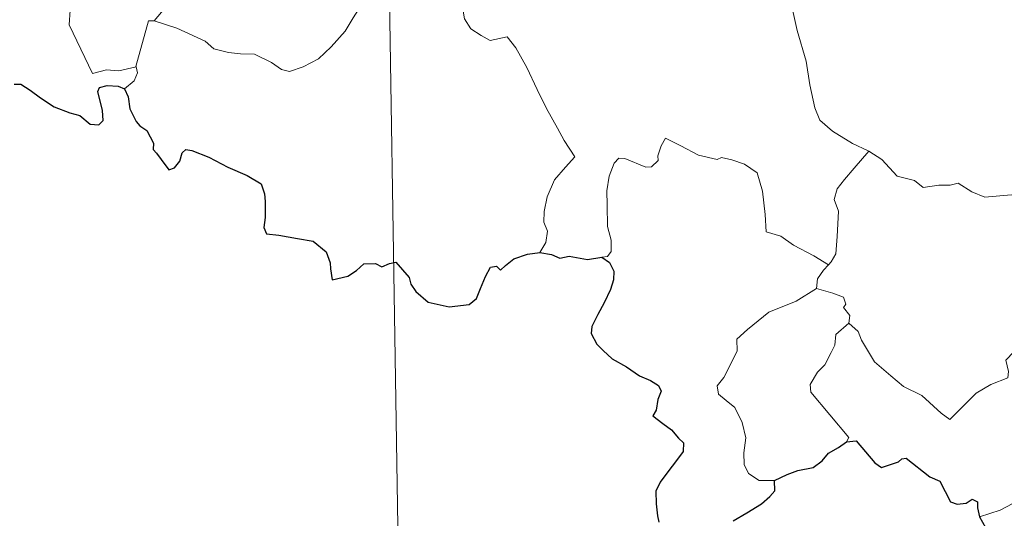
# Model space of a CAD drawing. Units: metres. Extents: x 606130 to 610632, y 4756622 to 4759662.
# Drawn here: x 606461 to 606559, y 4758562 to 4758612 of the extents above; entities that cross this region are included whole.
import ezdxf

# ---------------------------------------------------------------- set-up
doc = ezdxf.new("R2010")
doc.units = ezdxf.units.M
doc.header["$MEASUREMENT"] = 0
doc.layers.add('Level 63', color=7, linetype='Continuous', lineweight=0)

msp = doc.modelspace()

# ---------------------------------------------------------------- linework, layer by layer
at = {"layer": 'Level 63', "linetype": 'Continuous', "lineweight": 0}
for points in [[(606496.88, 4758680.57, -0.49), (606501.66, 4758379.45, -0.49)], [(606461.03, 4758636.03, -0.49), (606461.32, 4758635.36, -0.49), (606461, 4758634.6, -0.49), (606460.9, 4758633.28, -0.49), (606460.97, 4758632.62, -0.49), (606461.8, 4758631.17, -0.49), (606462.96, 4758629.08, -0.49), (606463.73, 4758627.61, -0.49), (606463.91, 4758626.65, -0.49), (606464.78, 4758625.4, -0.49), (606465.3, 4758624.59, -0.49), (606465.47, 4758622.77, -0.49), (606465.69, 4758620.08, -0.49), (606466, 4758617.3, -0.49), (606466.45, 4758614.72, -0.49), (606466.59, 4758613.63, -0.49), (606466.3, 4758612.57, -0.49), (606466.18, 4758611.1, -0.49), (606468.5, 4758606.28, -0.49), (606469.89, 4758606.64, -0.49), (606471.11, 4758606.55, -0.49), (606472.82, 4758606.93, -0.49)], [(606481.79, 4758615.8, -0.49), (606481.11, 4758615.48, -0.49), (606479.31, 4758614.97, -0.49), (606477.25, 4758613.99, -0.49), (606475.72, 4758612.79, -0.49), (606474.63, 4758611.49, -0.49)], [(606538.29, 4758616.34, -0.49), (606537.42, 4758614.01, -0.49), (606537.89, 4758612.64, -0.49), (606538.37, 4758610.56, -0.49), (606539.27, 4758607.5, -0.49), (606539.61, 4758605.15, -0.49), (606540.13, 4758602.87, -0.49), (606540.6, 4758601.66, -0.49), (606541.87, 4758600.55, -0.49), (606543.86, 4758599.32, -0.49), (606545.42, 4758598.6, -0.49), (606545.47, 4758598.57, -0.49)], [(606474.63, 4758611.49, -0.49), (606476.86, 4758610.78, -0.49), (606479.67, 4758609.5, -0.49), (606480.54, 4758608.74, -0.49), (606481.98, 4758608.36, -0.49), (606483.19, 4758608.23, -0.49), (606484.57, 4758608.2, -0.49), (606486.26, 4758607.36, -0.49), (606487.25, 4758606.68, -0.49), (606488.05, 4758606.49, -0.49), (606489.4, 4758606.94, -0.49), (606490.92, 4758607.72, -0.49), (606492.16, 4758608.94, -0.49), (606493.54, 4758610.49, -0.49), (606494.36, 4758611.8, -0.49), (606495.19, 4758613.09, -0.49), (606495.97, 4758614.66, -0.49)], [(606505.22, 4758612.66, -0.49), (606505.39, 4758611.7, -0.49), (606506.02, 4758610.7, -0.49), (606507.05, 4758610.05, -0.49), (606507.94, 4758609.54, -0.49), (606509.62, 4758609.92, -0.49), (606510.47, 4758608.82, -0.49), (606511.55, 4758606.88, -0.49), (606512.59, 4758604.7, -0.49), (606513.51, 4758602.82, -0.49), (606514.59, 4758600.87, -0.49), (606515.27, 4758599.63, -0.49), (606516.32, 4758598.02, -0.49), (606515.39, 4758597, -0.49), (606514.32, 4758595.72, -0.49), (606513.57, 4758594.04, -0.49), (606513.28, 4758592.59, -0.49), (606513.25, 4758591.52, -0.49), (606513.61, 4758590.63, -0.49), (606513.44, 4758589.52, -0.49), (606512.86, 4758588.53, -0.49)], [(606472.82, 4758606.93, -0.49), (606472.81, 4758606.98, -0.49), (606474.04, 4758611.5, -0.49), (606474.63, 4758611.49, -0.49)], [(606471.68, 4758604.77, -0.49), (606472.64, 4758605.56, -0.49), (606472.97, 4758606.35, -0.49), (606472.82, 4758606.93, -0.49)], [(606541.47, 4758587.29, -0.49), (606540.02, 4758588.18, -0.49), (606538, 4758589.26, -0.49), (606536.76, 4758590.14, -0.49), (606535.3, 4758590.56, -0.49), (606535.18, 4758592.28, -0.49), (606534.92, 4758594.6, -0.49), (606534.39, 4758596.42, -0.49), (606533.13, 4758597.28, -0.49), (606531.88, 4758597.72, -0.49), (606530.87, 4758597.95, -0.49), (606530.45, 4758597.74, -0.49), (606528.59, 4758598.18, -0.49), (606526.85, 4758599.09, -0.49), (606525.3, 4758599.87, -0.49), (606524.88, 4758599.11, -0.49), (606524.56, 4758598.12, -0.49), (606524.58, 4758597.64, -0.49), (606523.94, 4758597.03, -0.49), (606523.35, 4758596.98, -0.49), (606521.28, 4758597.86, -0.49), (606520.68, 4758597.88, -0.49), (606520.21, 4758597.37, -0.49), (606519.72, 4758596.09, -0.49), (606519.51, 4758594.64, -0.49), (606519.52, 4758593.2, -0.49), (606519.55, 4758591.1, -0.49), (606519.94, 4758589.73, -0.49), (606519.93, 4758588.62, -0.49), (606519.56, 4758588.12, -0.49), (606519, 4758588.07, -0.49)], [(606545.47, 4758598.57, -0.49), (606544.01, 4758596.9, -0.49), (606543.05, 4758595.75, -0.49), (606542.33, 4758594.85, -0.49), (606542.05, 4758593.76, -0.49), (606542.45, 4758592.62, -0.49), (606542.35, 4758590.1, -0.49), (606542.19, 4758588.38, -0.49), (606541.74, 4758587.58, -0.49), (606541.47, 4758587.29, -0.49)], [(606545.47, 4758598.57, -0.49), (606546.76, 4758597.74, -0.49), (606548.28, 4758596.08, -0.49), (606550, 4758595.65, -0.49), (606550.87, 4758594.98, -0.49), (606552.41, 4758595.21, -0.49), (606553.54, 4758595.2, -0.49), (606554.34, 4758595.41, -0.49), (606555.69, 4758594.54, -0.49), (606556.99, 4758594.01, -0.49), (606559.58, 4758594.24, -0.49), (606560.66, 4758593.83, -0.49), (606562.55, 4758594.04, -0.49), (606563.9, 4758594.45, -0.49), (606565.22, 4758594.57, -0.49), (606567.28, 4758591.61, -0.49)], [(606543.48, 4758581.52, -0.49), (606544.43, 4758580.68, -0.49), (606544.76, 4758579.83, -0.49), (606546.02, 4758577.67, -0.49), (606547.66, 4758576.28, -0.49), (606548.92, 4758575.23, -0.49), (606550.74, 4758574.33, -0.49), (606552.63, 4758572.59, -0.49), (606553.52, 4758571.94, -0.49), (606554.79, 4758573.23, -0.49), (606556.1, 4758574.55, -0.49), (606557.58, 4758575.41, -0.49), (606559.25, 4758576.08, -0.49), (606559.33, 4758576.7, -0.49), (606559.06, 4758577.84, -0.49), (606560.69, 4758579.53, -0.49), (606562.26, 4758581.64, -0.49), (606563.89, 4758583, -0.49), (606564.52, 4758583.76, -0.49), (606564.78, 4758585.62, -0.49), (606565.78, 4758586.64, -0.49), (606566.42, 4758588.32, -0.49), (606566.81, 4758589.68, -0.49), (606567.28, 4758591.61, -0.49)], [(606541.47, 4758587.29, -0.49), (606540.99, 4758586.78, -0.49), (606540.4, 4758585.9, -0.49), (606540.3, 4758584.94, -0.49)], [(606536.12, 4758565.9, -0.49), (606534.59, 4758565.9, -0.49), (606533.54, 4758566.59, -0.49), (606533.12, 4758567.48, -0.49), (606533.09, 4758568.63, -0.49), (606533.27, 4758570.11, -0.49), (606532.9, 4758571.66, -0.49), (606532.18, 4758573.14, -0.49), (606531.33, 4758573.82, -0.49), (606530.58, 4758574.46, -0.49), (606530.45, 4758575.28, -0.49), (606531.1, 4758576.12, -0.49), (606532.43, 4758578.72, -0.49), (606532.37, 4758579.91, -0.49), (606533.43, 4758580.87, -0.49), (606535.56, 4758582.6, -0.49), (606538.26, 4758583.68, -0.49), (606540.3, 4758584.94, -0.49)], [(606540.3, 4758584.94, -0.49), (606541.9, 4758584.47, -0.49), (606542.96, 4758584.09, -0.49), (606543.2, 4758583.4, -0.49), (606542.95, 4758583.07, -0.49), (606543.58, 4758582.25, -0.49), (606543.48, 4758581.52, -0.49)], [(606543.27, 4758569.73, -0.49), (606543.5, 4758570.16, -0.49), (606539.72, 4758574.66, -0.49), (606539.66, 4758575.43, -0.49), (606540.39, 4758576.65, -0.49), (606541.1, 4758577.36, -0.49), (606541.73, 4758578.61, -0.49), (606542.1, 4758579.32, -0.49), (606542.21, 4758580.38, -0.49), (606543.48, 4758581.52, -0.49)], [(606575.76, 4758570.71, -0.49), (606575.24, 4758570.39, -0.49), (606574.68, 4758569.58, -0.49), (606574.15, 4758569.22, -0.49), (606573.26, 4758567.74, -0.49), (606572.37, 4758566.91, -0.49), (606571.67, 4758566.06, -0.49), (606570.77, 4758565.57, -0.49), (606569.6, 4758565.08, -0.49), (606568.5, 4758565.05, -0.49), (606567.96, 4758565.82, -0.49), (606567.58, 4758566.43, -0.49), (606567.03, 4758565.83, -0.49), (606566.43, 4758565.55, -0.49), (606565.38, 4758565.36, -0.49), (606564.36, 4758565.38, -0.49), (606562.94, 4758565.08, -0.49), (606561.92, 4758564.79, -0.49), (606560.58, 4758564.32, -0.49), (606559.67, 4758563.58, -0.49), (606558.49, 4758562.94, -0.49), (606556.46, 4758562.3, -0.49)]]:
    msp.add_polyline3d(points, dxfattribs=at)
at = {"layer": 'Level 63', "linetype": 'Continuous', "lineweight": 30}
for points in [[(606460.74, 4758605.22, -0.49), (606461.39, 4758605.23, -0.49), (606462.34, 4758604.64, -0.49), (606463.35, 4758603.88, -0.49), (606464.69, 4758602.96, -0.49), (606466.26, 4758602.37, -0.49), (606467.26, 4758602.12, -0.49), (606468.28, 4758601.26, -0.49), (606469.14, 4758601.17, -0.49), (606469.57, 4758601.63, -0.49), (606469.51, 4758602.6, -0.49), (606469.02, 4758604.48, -0.49), (606469.21, 4758604.89, -0.49), (606469.95, 4758605.08, -0.49), (606471.06, 4758605.02, -0.49), (606471.68, 4758604.77, -0.49)], [(606471.68, 4758604.77, -0.49), (606472.04, 4758603.98, -0.49), (606472.22, 4758602.77, -0.49), (606472.84, 4758601.52, -0.49), (606473.18, 4758601.1, -0.49), (606473.89, 4758600.62, -0.49), (606474.55, 4758599.36, -0.49), (606474.51, 4758598.74, -0.49), (606474.86, 4758598.38, -0.49), (606475.3, 4758597.73, -0.49), (606476.07, 4758596.71, -0.49), (606476.64, 4758596.93, -0.49), (606477.15, 4758597.59, -0.49), (606477.41, 4758598.41, -0.49), (606477.77, 4758598.75, -0.49), (606478.34, 4758598.65, -0.49), (606480.04, 4758597.98, -0.49), (606481.92, 4758596.98, -0.49), (606483.85, 4758596.16, -0.49), (606485.21, 4758595.32, -0.49), (606485.57, 4758594.34, -0.49), (606485.61, 4758593.58, -0.49), (606485.62, 4758592, -0.49), (606485.49, 4758590.99, -0.49), (606485.76, 4758590.38, -0.49), (606486.99, 4758590.23, -0.49), (606488.84, 4758589.92, -0.49), (606490.38, 4758589.64, -0.49), (606491.67, 4758588.58, -0.49), (606492.07, 4758587.5, -0.49), (606492.1, 4758586.9, -0.49), (606492.25, 4758585.82, -0.49), (606493.81, 4758586.16, -0.49), (606494.68, 4758586.74, -0.49), (606495.4, 4758587.4, -0.49), (606496.55, 4758587.44, -0.49), (606497.19, 4758587.1, -0.49), (606497.95, 4758587.43, -0.49), (606498.57, 4758587.56, -0.49), (606499.91, 4758586.03, -0.49), (606500.06, 4758585.39, -0.49), (606500.56, 4758584.64, -0.49), (606501.78, 4758583.6, -0.49), (606503.88, 4758583.12, -0.49), (606505.86, 4758583.36, -0.49), (606506.56, 4758583.94, -0.49), (606506.97, 4758584.93, -0.49), (606507.48, 4758586.15, -0.49), (606507.96, 4758587.05, -0.49), (606508.55, 4758587.15, -0.49), (606508.96, 4758586.76, -0.49), (606509.46, 4758587.24, -0.49), (606510.28, 4758587.9, -0.49), (606511.63, 4758588.34, -0.49), (606512.86, 4758588.53, -0.49)], [(606512.86, 4758588.53, -0.49), (606514.01, 4758588.33, -0.49), (606514.84, 4758587.94, -0.49), (606515.76, 4758588.15, -0.49), (606517.59, 4758587.83, -0.49), (606519, 4758588.07, -0.49)], [(606519, 4758588.07, -0.49), (606519.77, 4758587.53, -0.49), (606520.19, 4758586.66, -0.49), (606520.17, 4758585.81, -0.49), (606519.85, 4758584.86, -0.49), (606519.22, 4758583.53, -0.49), (606518.6, 4758582.37, -0.49), (606518.01, 4758581.17, -0.49), (606517.95, 4758580.49, -0.49), (606518.52, 4758579.43, -0.49), (606519.15, 4758578.78, -0.49), (606520.04, 4758577.95, -0.49), (606521.44, 4758577.18, -0.49), (606522.72, 4758576.28, -0.49), (606523.83, 4758575.83, -0.49), (606524.62, 4758575.33, -0.49), (606524.87, 4758574.77, -0.49), (606524.57, 4758573.94, -0.49), (606524.38, 4758572.87, -0.49), (606524.05, 4758572.3, -0.49), (606525.05, 4758571.55, -0.49), (606525.9, 4758570.93, -0.49), (606526.6, 4758570.09, -0.49), (606527.09, 4758569.64, -0.49), (606527.08, 4758568.76, -0.49), (606526.4, 4758567.88, -0.49), (606525.53, 4758566.75, -0.49), (606524.79, 4758565.71, -0.49), (606524.37, 4758564.84, -0.49), (606524.38, 4758563.57, -0.49), (606524.52, 4758562.4, -0.49), (606524.65, 4758561.77, -0.49)], [(606536.12, 4758565.9, -0.49), (606537.36, 4758566.48, -0.49), (606538.44, 4758566.89, -0.49), (606539.94, 4758567.17, -0.49), (606540.84, 4758567.83, -0.49), (606541.46, 4758568.59, -0.49), (606542.46, 4758569.18, -0.49), (606543.27, 4758569.73, -0.49)], [(606543.27, 4758569.73, -0.49), (606544.23, 4758569.82, -0.49), (606546.07, 4758567.65, -0.49), (606546.74, 4758567.18, -0.49), (606548.4, 4758567.73, -0.49), (606548.73, 4758568.03, -0.49), (606549.19, 4758568.12, -0.49), (606551.53, 4758566.26, -0.49), (606552.5, 4758565.83, -0.49), (606553.57, 4758563.78, -0.49), (606554.22, 4758563.54, -0.49), (606555.13, 4758563.65, -0.49), (606555.72, 4758564.03, -0.49), (606556.25, 4758563.77, -0.49), (606556.24, 4758563.19, -0.49), (606556.46, 4758562.3, -0.49)], [(606532.02, 4758561.89, -0.49), (606533.39, 4758562.67, -0.49), (606534.84, 4758563.56, -0.49), (606535.66, 4758564.31, -0.49), (606536.17, 4758564.85, -0.49), (606536.12, 4758565.9, -0.49)], [(606556.46, 4758562.3, -0.49), (606557.65, 4758560.17, -0.49), (606557.25, 4758559.2, -0.49), (606557.13, 4758558.52, -0.49), (606557.57, 4758557.84, -0.49), (606558.43, 4758557.33, -0.49), (606559.29, 4758557.53, -0.49), (606560.39, 4758557.98, -0.49), (606561.66, 4758557.9, -0.49), (606562.95, 4758558, -0.49), (606564, 4758558.13, -0.49), (606564.66, 4758557.09, -0.49), (606565.22, 4758556.45, -0.49), (606565.8, 4758555.83, -0.49), (606565.86, 4758555.24, -0.49), (606566.86, 4758553.57, -0.49), (606567.71, 4758552.88, -0.49), (606568.28, 4758553, -0.49), (606568.52, 4758553.53, -0.49), (606568.59, 4758554.58, -0.49), (606568.93, 4758555.25, -0.49), (606569.67, 4758555.41, -0.49), (606570.33, 4758555.12, -0.49)]]:
    msp.add_polyline3d(points, dxfattribs=at)

doc.saveas('drawing.dxf')
